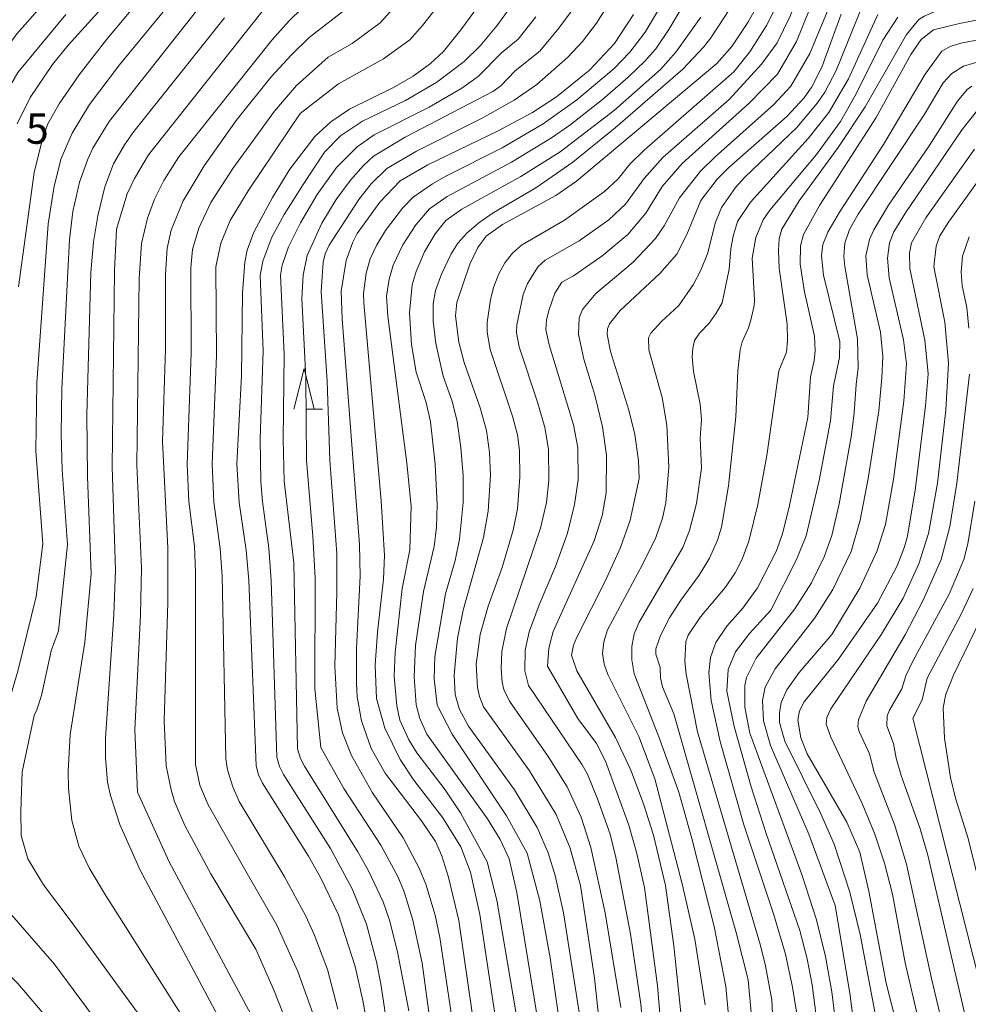
# Model space of a CAD drawing. Units: millimetres. Extents: x -68000 to -66000, y 18000 to 19500.
# Drawn here: x -66457 to -66339, y 18186 to 18308 of the extents above; entities that cross this region are included whole.
import ezdxf

# ---------------------------------------------------------------- set-up
doc = ezdxf.new("R2010")
doc.units = ezdxf.units.MM
for name, color, linetype, lineweight in [('633200_針葉樹林', 7, 'Continuous', 9), ('710100_等高線（計曲線）', 7, 'Continuous', 20), ('710200_等高線（主曲線）', 7, 'Continuous', 9), ('731207_図化機測定による標高点（注記）', 7, 'Continuous', 20)]:
    doc.layers.add(name, color=color, linetype=linetype, lineweight=lineweight)
doc.styles.add('Style-WORKING', font='txt')

msp = doc.modelspace()

# ---------------------------------------------------------------- linework, layer by layer
at = {"layer": '633200_針葉樹林'}
msp.add_line((-66421.19, 18260.1), (-66419.11, 18260.1), dxfattribs=at)
at = {"layer": '633200_針葉樹林', "flags": 128}
msp.add_lwpolyline([(-66422.65, 18260.1), (-66421.4, 18265.1), (-66420.15, 18260.1)], dxfattribs=at)
at = {"layer": '710100_等高線（計曲線）', "flags": 128}
for points in [[(-66392.08, 18347.6), (-66393.36, 18345.01), (-66394.14, 18344.05), (-66409.74, 18329.43), (-66414.77, 18324.14), (-66416.47, 18322.11), (-66440.66, 18291.56), (-66442.42, 18288.65), (-66443.31, 18286.75), (-66444.65, 18282.36), (-66444.87, 18277.19), (-66445.18, 18252.96), (-66444.75, 18240.17), (-66444.98, 18234.65), (-66446.01, 18219.36), (-66446, 18216.96), (-66445.74, 18213.92), (-66445.39, 18212.27), (-66444.21, 18208.65), (-66441.7, 18203.01), (-66428.07, 18177.47), (-66426.6, 18173.51), (-66425.8, 18170.65), (-66424.5, 18163.49)], [(-66394.78, 18316.84), (-66401.96, 18307.04), (-66404.14, 18304.38), (-66405.74, 18302.86), (-66407.88, 18301.33), (-66410.32, 18299.9), (-66415.78, 18297.23), (-66418.09, 18295.67), (-66420.05, 18293.85), (-66423.15, 18289.78), (-66425.3, 18286.27), (-66427.6, 18282), (-66428.45, 18279.75), (-66428.73, 18278.29), (-66429.01, 18274.45), (-66429.13, 18264.21), (-66429.71, 18253.33), (-66429.45, 18248.51), (-66428.56, 18242.61), (-66428.23, 18238.87), (-66427.35, 18215.93), (-66427.04, 18214.79), (-66426.54, 18213.79), (-66420.85, 18204.74), (-66419.4, 18202.2), (-66417.15, 18197.47), (-66415.07, 18191.06), (-66414.1, 18186.87), (-66413.55, 18183.67)], [(-66456.94, 18295.41), (-66455.33, 18298.67), (-66452.55, 18302.76), (-66450.6, 18305.15), (-66444.86, 18311.51)], [(-66364.38, 18311.68), (-66366.44, 18307.94), (-66368.42, 18304.99), (-66370.25, 18302.86), (-66387.67, 18288.3), (-66390.19, 18286.52), (-66396.82, 18282.95), (-66398.84, 18281.5), (-66399.87, 18280.08), (-66400.85, 18278.04), (-66402.46, 18273.28), (-66402.62, 18271.62), (-66402.22, 18268.39), (-66401.57, 18265.85), (-66399.59, 18260.26), (-66398.81, 18257.44), (-66398.41, 18254.71), (-66398.31, 18251.93), (-66398.61, 18247.44), (-66399.16, 18244.19), (-66401.67, 18235.2), (-66402.38, 18231.75), (-66402.82, 18227.13), (-66402.67, 18224.77), (-66402.15, 18222.9), (-66401.04, 18220.84), (-66395.31, 18212.95), (-66392.52, 18208.29), (-66391.16, 18205.17), (-66390.28, 18202.34), (-66389.26, 18197.74), (-66387.1, 18184.11)], [(-66360.14, 18183.96), (-66360.88, 18188.53), (-66361.75, 18192.59), (-66363.19, 18197.46), (-66366.93, 18208.6), (-66369.87, 18218.92), (-66370.97, 18224.01), (-66371.24, 18227.44), (-66371.07, 18229.35), (-66370.4, 18231.2), (-66369.01, 18233.23), (-66367.04, 18235.46), (-66365.23, 18237.96), (-66362.92, 18242.45), (-66362.14, 18244.66), (-66361.26, 18248.14), (-66359.01, 18259.06), (-66358.68, 18264.09), (-66358.22, 18266.1), (-66358.07, 18267.31), (-66358.17, 18269.11), (-66359.41, 18274.62), (-66359.96, 18278.03), (-66359.91, 18280.31), (-66359.53, 18281.72), (-66357.56, 18285.29), (-66350.53, 18296.2), (-66346.23, 18303.99), (-66344.95, 18305.86), (-66343.43, 18307.03), (-66340.22, 18307.84), (-66329.03, 18310.04)], [(-66380.57, 18308.94), (-66382.93, 18305.34), (-66386.03, 18302.06), (-66390.14, 18298.76), (-66393.12, 18296.83), (-66397.35, 18294.56), (-66406.06, 18290.32), (-66409.5, 18288.35), (-66412.03, 18285.72), (-66414.8, 18281.84), (-66415.37, 18280.75), (-66416.18, 18278.47), (-66416.8, 18274.68), (-66416.66, 18271.25), (-66414.53, 18243.31), (-66414.44, 18239.42), (-66414.91, 18230.51), (-66414.92, 18226.17), (-66414.8, 18224.46), (-66414.28, 18221.51), (-66413.1, 18218.06), (-66411.34, 18215.03), (-66406.84, 18209.11), (-66405.12, 18206.56), (-66404.35, 18204.79), (-66403.51, 18202.12), (-66402.24, 18196.79), (-66400.5, 18184.78)], [(-66374.62, 18184.2), (-66375.61, 18193.63), (-66376.62, 18201.09), (-66378.12, 18207.36), (-66379.35, 18211.2), (-66380.93, 18215.38), (-66382.82, 18219.43), (-66387.61, 18227.69), (-66388.26, 18229.64), (-66388.01, 18230.86), (-66387.6, 18231.87), (-66384.04, 18238.88), (-66382.18, 18242.97), (-66381.02, 18246.34), (-66379.9, 18251.51), (-66379.97, 18253.72), (-66380.44, 18256.96), (-66381.18, 18259.94), (-66383.45, 18267.23), (-66383.85, 18269.33), (-66383.81, 18270.05), (-66383.56, 18270.64), (-66382.25, 18272.3), (-66377.33, 18276.89), (-66375.23, 18279.28), (-66374, 18281.72), (-66372.26, 18285.9), (-66370.23, 18288.55), (-66368.76, 18290.02), (-66361.6, 18296.31), (-66359.45, 18298.62), (-66358.51, 18300.01), (-66357.27, 18302.41), (-66354.88, 18309)], [(-66338.34, 18292.29), (-66344.37, 18283.79), (-66346.17, 18280.69), (-66346.42, 18279.38), (-66346.38, 18277.48), (-66344.51, 18268.64), (-66344.1, 18264.47), (-66344.42, 18260.5), (-66345.67, 18250.35), (-66346.65, 18244.37), (-66347.01, 18243.02), (-66347.92, 18240.69), (-66350.37, 18236.07), (-66355.18, 18229.15), (-66359.46, 18223.83), (-66360.04, 18222.72), (-66360.24, 18221.58), (-66359.88, 18219.38), (-66359.07, 18217.39), (-66354.17, 18208.95), (-66352.55, 18205.23), (-66351.42, 18200.39), (-66349.29, 18189.01), (-66347.34, 18181.37)], [(-66333.72, 18185.15), (-66339.13, 18206.93), (-66340.7, 18211.94), (-66341.31, 18214.49), (-66342.06, 18219.33), (-66342.22, 18223.09), (-66341.9, 18224.8), (-66340.97, 18227.17), (-66337.65, 18233.94)]]:
    msp.add_lwpolyline(points, dxfattribs=at)
at = {"layer": '710200_等高線（主曲線）', "flags": 128}
for points in [[(-66338.34, 18359.37), (-66339.57, 18357.08), (-66342.55, 18353.04), (-66345.11, 18350.37), (-66354.73, 18342.28), (-66357.08, 18339.94), (-66358.54, 18337.88), (-66360.89, 18335.41), (-66370.88, 18326.81), (-66375.63, 18322.18), (-66378.97, 18317.69), (-66385.17, 18307.89), (-66386.91, 18305.6), (-66388.72, 18303.65), (-66392.55, 18300.28), (-66395.37, 18298.34), (-66399.43, 18296.06), (-66407.49, 18292.03), (-66411.13, 18289.88), (-66413.1, 18287.97), (-66414.61, 18286.06), (-66418.29, 18280.39)], [(-66337.37, 18328.72), (-66345.81, 18323.75), (-66356.21, 18318.21), (-66357.5, 18317.1), (-66358.31, 18315.94), (-66361.22, 18308.66), (-66362.81, 18305.45), (-66364.72, 18302.78), (-66368.75, 18298.41)], [(-66326.79, 18322.5), (-66339.25, 18317.21), (-66346.65, 18314.39), (-66350.34, 18312.59), (-66351.07, 18311.96), (-66352.07, 18310.47), (-66355.47, 18302.02), (-66356.89, 18299.35), (-66357.78, 18298.02), (-66360.37, 18294.96), (-66366.8, 18288.81), (-66367.96, 18287.52), (-66369.67, 18285.05), (-66370.46, 18283.1), (-66371.37, 18279.42), (-66372.25, 18277.3), (-66373.21, 18275.46), (-66374.99, 18272.9), (-66377.14, 18270.93), (-66378.44, 18269.49), (-66378.74, 18268.93), (-66378.67, 18267.45)], [(-66368.38, 18320.3), (-66376.21, 18307.08), (-66377.84, 18304.7), (-66379.13, 18303.22), (-66381.28, 18301.13), (-66384.41, 18298.44), (-66388.47, 18295.24), (-66390.74, 18293.67), (-66395.7, 18290.67), (-66403.68, 18286.41), (-66405.85, 18284.9), (-66407.55, 18282.92), (-66409.17, 18280.44), (-66410.36, 18277.9), (-66410.85, 18276.18), (-66411.17, 18274.06), (-66411.04, 18271.58), (-66408.65, 18253.4), (-66408.15, 18248.07), (-66408.31, 18242.65), (-66409.24, 18237.86), (-66410.12, 18229.96), (-66410.24, 18226.98), (-66409.92, 18223.34), (-66409.53, 18221.57), (-66408.43, 18219.13), (-66407.43, 18217.55), (-66403.91, 18212.94), (-66402, 18210.12), (-66398.73, 18204.03), (-66397.51, 18199.29), (-66394.51, 18181.57)], [(-66382.13, 18317.7), (-66389.85, 18307.25), (-66392.18, 18304.39), (-66395.26, 18301.96), (-66397.04, 18300.13), (-66398, 18299.42), (-66408.89, 18293.76), (-66412.79, 18291.4), (-66414.05, 18290.26), (-66415.66, 18288.45), (-66417.41, 18286.03), (-66419.21, 18283.11), (-66421, 18279.09), (-66421.52, 18276.66), (-66421.68, 18273.77), (-66421.19, 18263.98), (-66421.09, 18253.73), (-66420.31, 18244.35), (-66420.04, 18239.19), (-66420.05, 18225.47), (-66419.33, 18218.19)], [(-66399.12, 18317.3), (-66406.73, 18307.58), (-66408.3, 18305.83), (-66411.57, 18303.47), (-66417.12, 18300.38), (-66421.87, 18296.71)], [(-66372.99, 18317.12), (-66379.15, 18306.78), (-66381.05, 18304.29), (-66383, 18302.28), (-66387.61, 18298.37), (-66391.8, 18295.4), (-66396.87, 18292.45), (-66403.84, 18288.92), (-66405.5, 18287.99), (-66407.89, 18286.35), (-66409.19, 18284.97), (-66411.3, 18282.21), (-66412.39, 18280.44), (-66413.2, 18278.69), (-66413.71, 18276.91), (-66414.03, 18274.4), (-66414.01, 18273.24), (-66411.83, 18248.72), (-66411.43, 18241.97), (-66411.55, 18239.02), (-66412.3, 18232.49), (-66412.6, 18228.37), (-66412.41, 18224.26), (-66411.38, 18220.59), (-66409.5, 18216.72), (-66407.79, 18214.14), (-66404.21, 18209.48), (-66401.97, 18205.91)], [(-66391.81, 18315.44), (-66397.51, 18307.56), (-66399.59, 18305.08), (-66401.56, 18303.14), (-66404.96, 18300.56), (-66408.82, 18298.31), (-66414.17, 18295.73), (-66416.9, 18293.94), (-66418.87, 18291.89), (-66421.52, 18287.9)], [(-66359.85, 18316.1), (-66364.13, 18307.58), (-66366.17, 18304.32), (-66368.15, 18301.84), (-66379.26, 18292.16), (-66381.04, 18290.42), (-66382.5, 18288.61), (-66384.17, 18287.02), (-66389.15, 18283.49), (-66394.48, 18280.4), (-66395.59, 18279.41), (-66396.52, 18278.22), (-66397.28, 18276.84), (-66397.87, 18275.26), (-66398.3, 18273.65), (-66398.73, 18270.83), (-66398.73, 18269.62), (-66398.35, 18267.47), (-66395.57, 18259.22), (-66394.96, 18256.89), (-66394.73, 18254.98), (-66394.67, 18251.66), (-66394.97, 18247.76), (-66395.49, 18245.11), (-66396.84, 18240.47)], [(-66356.57, 18315.13), (-66360.38, 18305.6), (-66362.77, 18301.56), (-66366.28, 18297.96), (-66374.58, 18290.48), (-66377.03, 18287.64), (-66379.06, 18284.36), (-66381.31, 18281.71), (-66384.53, 18279.03), (-66388.01, 18276.61), (-66389.45, 18275.81), (-66390.33, 18274.46), (-66391.07, 18272.29), (-66391.37, 18271.12), (-66391.46, 18269.93), (-66391.03, 18268.03), (-66388.02, 18258.16), (-66387.5, 18255.33), (-66387.46, 18251.33), (-66387.88, 18248.26), (-66388.77, 18244.74), (-66390.26, 18240.62), (-66392.29, 18235.87), (-66393.51, 18232.52), (-66394.01, 18230.23), (-66394.05, 18227.67), (-66393.59, 18225.88), (-66386.94, 18216.06), (-66386.3, 18214.9), (-66385.06, 18211.82)], [(-66418.57, 18312.76), (-66423.25, 18308.15), (-66425.37, 18305.77), (-66436.9, 18291.34), (-66438.78, 18288.38), (-66439.94, 18286.09), (-66440.79, 18283.74), (-66441.55, 18280.58), (-66441.84, 18276.28), (-66442.13, 18253.14), (-66441.52, 18240.45), (-66441.64, 18234.63), (-66442.36, 18220.4), (-66442.03, 18212.66)], [(-66440.7, 18312.05), (-66445.81, 18305.9), (-66449.26, 18301.47), (-66451.73, 18297.87), (-66453.12, 18295.4), (-66453.76, 18293.71), (-66454.81, 18289.4), (-66456.76, 18275.22)], [(-66453.74, 18243.39), (-66454.62, 18254.93), (-66454.5, 18263.35), (-66453.11, 18283.02), (-66452.36, 18287.68), (-66451.47, 18291.1), (-66450.14, 18294.26), (-66447.98, 18297.81), (-66444.24, 18302.73), (-66436.13, 18312.6)], [(-66453.37, 18310.61), (-66456.96, 18306.57), (-66460.42, 18301.83), (-66462.04, 18298.36), (-66463.89, 18292.82), (-66464.7, 18284.5), (-66466.2, 18273.64), (-66466.78, 18256.19), (-66467.7, 18252.26), (-66469.09, 18250.3), (-66470.82, 18249.26), (-66472.44, 18249.37), (-66473.82, 18250.41), (-66475.56, 18252.84), (-66476.83, 18256.76), (-66478.22, 18263.12), (-66479.14, 18269.71), (-66479.49, 18279.76), (-66480.18, 18286.81), (-66480.87, 18291.2)], [(-66409.16, 18311.05), (-66411.99, 18307.91), (-66415.45, 18305.35), (-66418.4, 18303.65), (-66422.34, 18300.15), (-66425.05, 18296.99), (-66430.22, 18289.89), (-66432.94, 18285.67), (-66434.42, 18282.5), (-66435.2, 18279.86), (-66435.44, 18277.57), (-66435.4, 18267), (-66435.86, 18253.29), (-66435.68, 18248.65), (-66434.99, 18243.12), (-66434.84, 18239.93), (-66434.83, 18216.08), (-66434.3, 18213.52), (-66433.26, 18211.1), (-66428.76, 18203.18)], [(-66367.86, 18310.9), (-66371.03, 18306.04), (-66371.9, 18304.9), (-66374.48, 18302.17), (-66382.84, 18294.9), (-66388.11, 18290.66), (-66392.67, 18287.49), (-66397.99, 18284.4), (-66399.76, 18283.15), (-66401.22, 18281.89), (-66402.36, 18280.62), (-66403.18, 18279.33), (-66404.39, 18276.79), (-66405.11, 18274.79), (-66405.42, 18273.11), (-66405.4, 18270.96), (-66405.06, 18268.2), (-66404.17, 18264.16), (-66403.05, 18261.08), (-66402.42, 18258.55), (-66401.96, 18255.32), (-66401.7, 18251.83), (-66401.7, 18248.53), (-66402.15, 18244), (-66402.68, 18241.36), (-66403.89, 18237.24)], [(-66355.78, 18311.3), (-66358.75, 18304.12), (-66361.11, 18300.08), (-66363.21, 18297.82), (-66370.49, 18291.34), (-66372.27, 18289.55), (-66374.91, 18286.24), (-66376.8, 18282.77), (-66377.88, 18281.23), (-66380.62, 18278.3), (-66385.27, 18274.4), (-66386.91, 18272.42), (-66387.33, 18271.41), (-66387.4, 18269.37), (-66386.75, 18266.27), (-66385.39, 18261.83), (-66384.42, 18257.88), (-66383.93, 18254.4), (-66383.98, 18249.74), (-66384.48, 18246.88), (-66385.47, 18243.78), (-66390.54, 18232.57), (-66391.06, 18230.5), (-66391.23, 18228.27)], [(-66335.57, 18310.85), (-66341.21, 18309.88), (-66343.35, 18309.28), (-66344.58, 18308.76), (-66345.24, 18308.31), (-66346.76, 18306.49), (-66351.89, 18297.51), (-66355.24, 18292.46), (-66360.08, 18285.87), (-66362.23, 18282.38), (-66362.53, 18281.2), (-66362.63, 18279.74), (-66362.55, 18277.55), (-66361.57, 18270.59)], [(-66450.69, 18243.34), (-66451.35, 18252.56), (-66451.49, 18256.97), (-66451.39, 18262.63), (-66450.68, 18277.1), (-66450.44, 18281.04), (-66450.03, 18284.56), (-66449.21, 18288.2), (-66448.2, 18291.05), (-66447.57, 18292.39), (-66445.55, 18295.7), (-66434.12, 18310.18)], [(-66415.86, 18309.9), (-66420.77, 18306.08), (-66423.01, 18303.92), (-66425.46, 18301.22), (-66429.79, 18295.81), (-66433.79, 18290.23), (-66436.38, 18285.87), (-66437.87, 18282.26), (-66438.35, 18280.02), (-66438.57, 18276.8), (-66438.55, 18267.57), (-66438.94, 18256.09), (-66438.29, 18242.9), (-66438.29, 18236.15), (-66438.71, 18221.51), (-66438.46, 18215.92), (-66437.88, 18212.94), (-66437.44, 18211.51), (-66436.18, 18208.54), (-66432.94, 18202.57), (-66427.39, 18193.24)], [(-66450.92, 18308.94), (-66456.84, 18301.77), (-66458.98, 18298.13), (-66460.25, 18295.36), (-66460.77, 18292.07), (-66461.23, 18286.46), (-66462.73, 18275.95), (-66464, 18257.92), (-66464.23, 18250.76), (-66465.04, 18245.1), (-66466.26, 18242.21), (-66467.99, 18239.95), (-66469.61, 18238.91), (-66471.51, 18238.74), (-66473.31, 18239.32), (-66474.52, 18240.88), (-66476.08, 18244.34), (-66480.18, 18260.98), (-66481.16, 18269.71), (-66481.34, 18273.38), (-66481.28, 18278.89)], [(-66447.76, 18239.7), (-66448.22, 18251.74), (-66448.29, 18259.4), (-66447.83, 18277.01), (-66447.49, 18280.81), (-66446.93, 18284.01), (-66446.07, 18287.6), (-66445, 18290.45), (-66443.64, 18292.81), (-66442.5, 18294.45), (-66431.25, 18308.55)], [(-66392.69, 18308.67), (-66394.89, 18305.91), (-66396.96, 18304.2), (-66399.82, 18301.27), (-66401.86, 18299.81), (-66405.92, 18297.46), (-66412.72, 18294.03), (-66414.84, 18292.56), (-66417.37, 18290.01), (-66419.76, 18286.67), (-66421.82, 18283.17), (-66423.31, 18280.17), (-66424.13, 18277.92), (-66424.3, 18276.68), (-66423.87, 18266.88), (-66423.99, 18256.35), (-66423.85, 18251.18), (-66422.65, 18241.05)], [(-66372.25, 18308.63), (-66375.34, 18304.28), (-66377.23, 18302.14), (-66382.95, 18297.09), (-66389.68, 18291.93), (-66394.53, 18288.88), (-66401.87, 18284.84), (-66403.82, 18283.46), (-66405.14, 18281.8), (-66406.46, 18279.56), (-66407.53, 18277.11), (-66408, 18275.46), (-66408.35, 18272.01), (-66408.07, 18268.09), (-66407.51, 18264.65), (-66406.26, 18260.89), (-66405.74, 18258.52), (-66405.14, 18253.28), (-66404.92, 18248.28), (-66405.01, 18245.47), (-66405.29, 18243.06), (-66406.62, 18237.49), (-66407.59, 18230.82), (-66407.77, 18226.94), (-66407.5, 18223.49), (-66407.07, 18221.78), (-66406.17, 18219.84), (-66398.69, 18209.35), (-66397.11, 18206.8), (-66396.01, 18204.4), (-66395.06, 18200.23), (-66391.92, 18181.14)], [(-66350.31, 18308.96), (-66353.94, 18301), (-66356.41, 18296.83), (-66358.95, 18293.6), (-66366.1, 18285.7), (-66367.7, 18283.3), (-66368.23, 18281.51), (-66368.55, 18279.92), (-66368.72, 18277.4), (-66369.62, 18273.24), (-66370.34, 18271.95), (-66371.22, 18270.74), (-66372.4, 18269.48), (-66373.03, 18268.6), (-66373.25, 18267.64), (-66373.31, 18266.56), (-66373.15, 18264.76), (-66372.35, 18260.71), (-66372.15, 18258.81), (-66372.33, 18256.49), (-66372.16, 18252.77), (-66372.79, 18248.4), (-66373.67, 18245.05), (-66374.46, 18242.95), (-66379.9, 18233.71), (-66380.51, 18232.25), (-66380.81, 18230.7), (-66380.8, 18229.06), (-66380.49, 18227.31), (-66377.44, 18219.5)], [(-66347.84, 18308.62), (-66349.69, 18305.79), (-66352.99, 18299.11), (-66354.96, 18295.7), (-66357.91, 18291.61), (-66363.72, 18284.74), (-66364.51, 18283.52), (-66365.45, 18281.33), (-66365.89, 18278.79), (-66365.6, 18273.62), (-66365.63, 18272.91), (-66366.05, 18271.09), (-66366.36, 18270.14), (-66367.12, 18268.43), (-66367.37, 18267.42), (-66367.66, 18264.83), (-66367.9, 18259.14), (-66368.81, 18250.59), (-66369.69, 18245.49), (-66370.2, 18243.86), (-66371.16, 18241.65), (-66372.44, 18239.53), (-66374.74, 18236.43), (-66376.11, 18234.26), (-66377.26, 18232.07), (-66377.81, 18230.39), (-66377.84, 18229.77), (-66377.27, 18228.08), (-66377.23, 18226.83), (-66377, 18225.72), (-66375.61, 18222.38)], [(-66330.97, 18307.14), (-66340.05, 18305.38), (-66341.38, 18304.99), (-66342.39, 18304.4), (-66344.45, 18301.58), (-66349.62, 18292.86), (-66355.08, 18284.48), (-66356.53, 18282), (-66357.14, 18280.49), (-66357.32, 18279.05), (-66357.07, 18276.66), (-66355.04, 18268.46), (-66355.08, 18266.46), (-66355.8, 18262.96), (-66356.2, 18258.63), (-66357.58, 18251.26), (-66359.22, 18244.42), (-66360.38, 18241.46), (-66363.56, 18235.21)], [(-66337.47, 18303.22), (-66339.71, 18302.53), (-66341.14, 18301.65), (-66342.24, 18300.47), (-66344.58, 18296.51)], [(-66338.68, 18300.08), (-66339.26, 18299.66), (-66340.45, 18298.22), (-66343.96, 18292.67), (-66349.01, 18285.35), (-66350.83, 18282.3), (-66351.37, 18281.08), (-66351.79, 18279.07), (-66351.65, 18276.72), (-66349.99, 18269.63), (-66349.72, 18266.62), (-66349.83, 18263.98), (-66350.19, 18259.86), (-66351.52, 18251.5), (-66352.51, 18246.35), (-66353.64, 18242.47), (-66355.91, 18237.77), (-66358.13, 18234.23), (-66363.04, 18227.94), (-66364.3, 18225.68), (-66364.63, 18224.01), (-66364.5, 18221.51), (-66363.63, 18218.43), (-66358.88, 18207.48), (-66355.62, 18198.65)], [(-66368.75, 18298.41), (-66376.94, 18291.25), (-66379.26, 18288.66), (-66381.59, 18285.48), (-66383.65, 18283.52), (-66387.31, 18280.92), (-66391.54, 18278.52), (-66392.39, 18277.76), (-66393.74, 18275.64), (-66394.24, 18274.3), (-66395.05, 18270.54), (-66395.07, 18269.55), (-66394.76, 18267.8), (-66392.44, 18260.84), (-66391.59, 18257.81), (-66391.13, 18255.12), (-66391.06, 18251.24), (-66391.36, 18248.51), (-66392.09, 18245.33), (-66396.33, 18232.92), (-66396.89, 18230.08), (-66396.99, 18227.96), (-66396.87, 18226.3), (-66396.65, 18225.38), (-66395.93, 18223.93), (-66391.14, 18217.09), (-66388.82, 18213.32), (-66387.08, 18209.58), (-66385.87, 18205.8), (-66384.08, 18197.72), (-66382.16, 18186.01)], [(-66337.82, 18297.31), (-66339.86, 18294.69), (-66346.91, 18284.39), (-66348.33, 18282.05), (-66348.89, 18280.67), (-66349.12, 18278.79), (-66348.9, 18276.36), (-66347.15, 18268.65), (-66346.79, 18265.71), (-66347.12, 18261.09), (-66348.38, 18251.4), (-66349.39, 18245.82), (-66350.43, 18242.45), (-66352.57, 18237.93), (-66356.04, 18232.2)], [(-66421.87, 18296.71), (-66428.33, 18287.1), (-66430.55, 18283.44), (-66431.69, 18280.65), (-66432.34, 18277.72), (-66432.25, 18266.72), (-66432.79, 18253.31), (-66432.56, 18248.58), (-66431.77, 18242.85), (-66431.54, 18239.4), (-66431.09, 18216.79), (-66430.9, 18215.42), (-66430.24, 18213.32), (-66429.42, 18211.5), (-66423.85, 18202.26), (-66421.18, 18197.33), (-66420.13, 18195.05), (-66418.51, 18190.69), (-66417.2, 18185.79)], [(-66344.58, 18296.51), (-66352.78, 18284.22), (-66353.84, 18282.34), (-66354.43, 18280.63), (-66354.53, 18278.99), (-66354.4, 18277.73), (-66352.84, 18268.78), (-66352.74, 18265.19), (-66353.02, 18263.13), (-66353.24, 18259.62), (-66353.57, 18256.91), (-66355.1, 18248.38), (-66356.03, 18244.45), (-66356.97, 18241.81), (-66358.55, 18238.6), (-66360.6, 18235.37), (-66365.39, 18229.24), (-66366.6, 18226.85), (-66366.8, 18225.85), (-66366.81, 18223.2), (-66366.19, 18219.96), (-66359.74, 18202.46), (-66357.93, 18196.84), (-66356.82, 18192.3), (-66356.03, 18187.94), (-66355.36, 18182.53)], [(-66336.54, 18290.25), (-66341.58, 18283.22), (-66342.63, 18281.53), (-66343.1, 18280.27), (-66343.37, 18277.71), (-66342.01, 18270.87), (-66341.57, 18265.79), (-66341.9, 18259.94), (-66342.93, 18250.94), (-66344.05, 18244.69), (-66345.25, 18240.95), (-66347.19, 18236.68), (-66349.88, 18232.23)], [(-66421.52, 18287.9), (-66423.88, 18284.18), (-66425.4, 18281.37), (-66426.52, 18278.4), (-66426.82, 18276.64), (-66426.48, 18267.31), (-66426.82, 18256.43), (-66426.75, 18251.09), (-66426.56, 18248.67), (-66425.77, 18242.86), (-66425.46, 18238.87), (-66424.77, 18216.99), (-66424.45, 18215.84), (-66423.95, 18214.84), (-66418.13, 18205.67), (-66415.45, 18200.71), (-66413.68, 18196.32), (-66412.44, 18191.67), (-66411.88, 18188.95), (-66410.44, 18179.31)], [(-66339, 18281.44), (-66339.83, 18279.03), (-66339.99, 18277.09), (-66339.86, 18275.34), (-66339.31, 18272.66), (-66339.05, 18270.11)], [(-66418.29, 18280.39), (-66418.78, 18279.31), (-66419.02, 18278.28), (-66419.27, 18274.65), (-66418.54, 18263.54), (-66418.22, 18253.76), (-66417.35, 18242.2), (-66417.32, 18237.42), (-66417.6, 18228.28), (-66417.3, 18223.08), (-66416.63, 18220.03), (-66415.54, 18217.21), (-66412.92, 18212.6), (-66409.14, 18206.99), (-66407.08, 18203.16), (-66406.31, 18201.28), (-66405.17, 18197.43), (-66404.56, 18194.68), (-66402.52, 18180.91)], [(-66361.57, 18270.59), (-66361.51, 18268.55), (-66361.65, 18267.15), (-66362.6, 18264.82), (-66364.09, 18254.33), (-66365.17, 18248.29), (-66366.32, 18243.75), (-66367.12, 18241.51), (-66368, 18239.81), (-66369.2, 18238.06), (-66372.31, 18234.37), (-66373.83, 18232.09), (-66374.11, 18231.28), (-66374.22, 18228.88), (-66374.06, 18227.28), (-66372.66, 18220.15), (-66364.87, 18193.68), (-66364.24, 18191.17), (-66363.47, 18186.97), (-66363.18, 18180.87)], [(-66378.67, 18267.45), (-66377.05, 18261.54), (-66376.46, 18258.1), (-66376.22, 18252.91), (-66376.6, 18248.48), (-66377, 18246.58), (-66377.84, 18244.21), (-66379.48, 18240.84), (-66383.82, 18232.77), (-66384.27, 18231.27), (-66384.41, 18229.84), (-66384.24, 18228.5), (-66383.76, 18227.24), (-66379.93, 18219.54), (-66377.93, 18214.31), (-66374.56, 18201.33), (-66372.99, 18194.48), (-66371.72, 18186.34)], [(-66338.95, 18264.4), (-66340.55, 18250.92), (-66341.42, 18245.57), (-66342.49, 18241.49), (-66344.7, 18236.45), (-66346.94, 18232.15), (-66351.78, 18223.92), (-66352.7, 18221.63), (-66352.8, 18220.8), (-66352.65, 18220.17), (-66351.35, 18217.4), (-66350.77, 18215.15), (-66348.25, 18208.67), (-66346.77, 18203.75), (-66343.69, 18189.59), (-66341.73, 18181.44), (-66341.31, 18178.48), (-66341.06, 18174.99), (-66340.9, 18160.7)], [(-66338.32, 18248.71), (-66339.17, 18243.4), (-66339.69, 18241.46), (-66341.5, 18237.18), (-66345.94, 18228.98), (-66346.84, 18227.08), (-66347.36, 18225.45), (-66348.89, 18222.8), (-66349.16, 18222.12), (-66349.21, 18220.88), (-66348.37, 18218.68), (-66348.05, 18216.88), (-66347.43, 18214.71), (-66345.07, 18208.13), (-66344.13, 18204.85), (-66339.02, 18182.85)], [(-66441.07, 18184.06), (-66450.23, 18196.67), (-66453.66, 18201.19), (-66455.63, 18204.42), (-66456.43, 18207.31), (-66456.49, 18210.31), (-66456.32, 18215.17), (-66454.83, 18222.14), (-66454.5, 18222.84), (-66453.94, 18224.65), (-66452.74, 18230.18), (-66451.83, 18232.63), (-66450.69, 18243.34)], [(-66454.58, 18236.88), (-66453.74, 18243.39)], [(-66422.65, 18241.05), (-66422.19, 18218.03), (-66421.85, 18216.85), (-66421.36, 18215.88), (-66414.74, 18205.28), (-66413.45, 18203), (-66411.58, 18199.08), (-66410.83, 18196.83), (-66409.81, 18192.9), (-66408.42, 18185.58)], [(-66434.84, 18182.31), (-66446.13, 18200.11), (-66448.02, 18203.31), (-66449.3, 18205.97), (-66450.15, 18209.15), (-66450.58, 18213.1), (-66450.63, 18215.28), (-66450.39, 18219.8), (-66448.57, 18231.22), (-66447.76, 18239.7)], [(-66396.84, 18240.47), (-66398.58, 18235.7), (-66399.57, 18232.19), (-66400.06, 18228.51), (-66399.91, 18225.62), (-66399.67, 18224.5), (-66399.16, 18223.24), (-66393.49, 18215.31), (-66390.17, 18209.91), (-66388.45, 18205.74), (-66387.17, 18201.1), (-66385.4, 18189.65), (-66384.53, 18181.17)], [(-66403.89, 18237.24), (-66405.19, 18229.48), (-66405.3, 18226.68), (-66404.92, 18223.43), (-66403.04, 18219.84), (-66396.31, 18209.73), (-66393.78, 18205.12), (-66392.19, 18199.22), (-66390.92, 18192.14), (-66389.32, 18181)], [(-66338.52, 18237.9), (-66339.95, 18234.8), (-66344.2, 18226.79)], [(-66457.83, 18236.79), (-66461.12, 18227.65), (-66465.27, 18218.87), (-66467.01, 18212.62), (-66467.7, 18207.43), (-66467.47, 18203.27), (-66465.74, 18198.64), (-66461.81, 18193.79), (-66456.86, 18188.98), (-66447.36, 18177.78), (-66443.44, 18172.88), (-66441.24, 18169.85), (-66438.9, 18166.19), (-66437.62, 18163.8), (-66435.74, 18159.56), (-66434.53, 18156.3), (-66433.58, 18153.18), (-66432.62, 18148.78), (-66432.03, 18143.06), (-66431.04, 18127.32), (-66430.71, 18125.14), (-66430.03, 18123.7), (-66428.68, 18121.89), (-66423.1, 18115.84)], [(-66446, 18182.81), (-66452.36, 18191.39), (-66457.65, 18197.49), (-66460.07, 18201.88), (-66461.35, 18205.69), (-66461.69, 18209.74), (-66460.31, 18215.98), (-66456.84, 18227.65), (-66454.58, 18236.88)], [(-66363.56, 18235.21), (-66366.23, 18232.31), (-66367.96, 18230.04), (-66368.88, 18227.86), (-66369.03, 18225.15), (-66368.14, 18220.79), (-66366, 18213.32), (-66364.16, 18207.55), (-66360, 18195.55), (-66359.08, 18192.02), (-66358.47, 18188.79), (-66357.8, 18183.68), (-66357.4, 18177.33), (-66357.54, 18172.81), (-66358.52, 18161.82), (-66358.45, 18158.64), (-66357.69, 18155.46), (-66356.07, 18152.17), (-66348.3, 18138.03), (-66345.81, 18134.04), (-66345.5, 18133.78), (-66342.95, 18132.74), (-66338.44, 18131.53)], [(-66356.04, 18232.2), (-66360.05, 18227.5), (-66361.58, 18225.34), (-66362.29, 18223.76), (-66362.49, 18222.5), (-66362.49, 18221.29), (-66361.84, 18218.99), (-66357.37, 18210), (-66355.73, 18206.21), (-66353.79, 18200.3), (-66352.52, 18195.03), (-66350.38, 18183.73), (-66349.62, 18177.85), (-66349.46, 18173.54), (-66349.56, 18160.76), (-66349.17, 18157.57), (-66348.32, 18155.33), (-66346.23, 18151.49), (-66341.58, 18143.88), (-66339.38, 18141.11), (-66338.38, 18140.2)], [(-66349.88, 18232.23), (-66356.13, 18222.97), (-66356.66, 18221.9), (-66356.73, 18221.1), (-66356.16, 18219.49), (-66352.28, 18211.28), (-66350.71, 18207.46), (-66349.5, 18203.89), (-66348.5, 18200.02), (-66346.94, 18191.54), (-66345.23, 18184.27), (-66344.55, 18180.63), (-66344.09, 18176.71), (-66343.84, 18172.64), (-66343.79, 18162.74), (-66343.47, 18159.71), (-66342.79, 18157.19), (-66341.35, 18154.05), (-66338.83, 18149.64)], [(-66391.23, 18228.27), (-66387.49, 18221.8), (-66385.18, 18218.67), (-66384.07, 18216.49), (-66381.18, 18208.57), (-66380.16, 18205.06), (-66379.21, 18200.86), (-66377.63, 18188.67), (-66376.85, 18179.35), (-66376.65, 18169.31), (-66377.08, 18154.64), (-66377.02, 18149.1), (-66376.02, 18141.38), (-66375.41, 18138.69), (-66374.64, 18136.83), (-66373.11, 18134.29), (-66370.71, 18130.81), (-66367.48, 18126.97), (-66363.41, 18123.34), (-66355.21, 18117.58), (-66353.17, 18116.42), (-66351.21, 18115.63), (-66343.39, 18113.23), (-66338.57, 18111.4)], [(-66344.2, 18226.79), (-66344.84, 18224.11), (-66345.97, 18221.83), (-66336.04, 18182.55), (-66335.35, 18175.45), (-66335.12, 18166.3), (-66334.7, 18161.88), (-66333.88, 18158.07), (-66332.17, 18153.46), (-66330.02, 18149.93), (-66328.6, 18148.67), (-66325.92, 18147.21), (-66315.62, 18142.74), (-66311.15, 18140.57), (-66307.94, 18138.67), (-66305.61, 18137.03), (-66302.06, 18134.15), (-66299.56, 18131.29), (-66295.2, 18124.94), (-66293.02, 18120.99), (-66290.11, 18114.56), (-66288.4, 18111.38), (-66286.81, 18109.47), (-66284.88, 18107.86)], [(-66375.61, 18222.38), (-66367.87, 18195.28), (-66366.37, 18189.44), (-66365.74, 18182.24), (-66365.6, 18176.74), (-66365.71, 18172.48), (-66366.46, 18160.98), (-66366.43, 18157.99), (-66366.19, 18155.14), (-66365.74, 18152.42), (-66365.08, 18149.84), (-66363.08, 18144.63), (-66360.08, 18139.08), (-66356.6, 18133.76), (-66354.11, 18130.39), (-66352, 18128.24), (-66350.04, 18127.06), (-66347.31, 18125.78), (-66344.25, 18124.72), (-66337.63, 18122.8)], [(-66377.44, 18219.5), (-66374.99, 18212.67), (-66373.35, 18206.91), (-66370.61, 18196.05), (-66369.14, 18188.6), (-66368.5, 18181.43), (-66368.32, 18175.85), (-66368.55, 18169.3), (-66369.13, 18160.13), (-66368.94, 18154.02), (-66368.57, 18151.13), (-66367.37, 18145.76), (-66366.61, 18143.38), (-66364.83, 18139.3), (-66361.66, 18134.54), (-66358.4, 18130.4), (-66356.03, 18127.98), (-66353.32, 18125.92), (-66350.28, 18124.2), (-66347.02, 18122.8), (-66338.43, 18120.17)], [(-66419.33, 18218.19), (-66416.48, 18213.1), (-66411.87, 18206.11), (-66409.8, 18202.24), (-66409.01, 18200.31), (-66407.92, 18196.82), (-66406.77, 18191.51), (-66404.03, 18171.44)], [(-66442.03, 18212.66), (-66438.11, 18204.05), (-66427.04, 18183.4), (-66425.19, 18178.8), (-66423.27, 18172.88), (-66422.55, 18169.09), (-66421.2, 18153.85), (-66420.74, 18146.95), (-66420.07, 18132.54), (-66419.4, 18128.4), (-66418.73, 18126.57), (-66412.87, 18117.51), (-66405.48, 18105.44), (-66402.2, 18101.16), (-66400.55, 18099.5), (-66394.89, 18095.14), (-66391.46, 18091.99), (-66388.96, 18088.92), (-66384.67, 18083.03), (-66382.14, 18080.31), (-66379.57, 18078.15), (-66371.17, 18071.83), (-66368, 18068.73)], [(-66385.06, 18211.82), (-66383.5, 18207.45), (-66382.79, 18204.59), (-66380.96, 18195.13), (-66379.68, 18186.42), (-66379.02, 18179.3), (-66378.94, 18175.25), (-66379.57, 18153.97), (-66379.53, 18148.7), (-66378.45, 18139.99), (-66378.05, 18138.3), (-66376.89, 18135.65), (-66375.33, 18132.85), (-66372.61, 18128.76), (-66369.84, 18125.5), (-66365.96, 18122.06), (-66358.85, 18116.88), (-66355.51, 18114.74), (-66352.72, 18113.46), (-66342.43, 18110.34), (-66336.87, 18107.97)], [(-66401.97, 18205.91), (-66400.79, 18202.77), (-66399.61, 18197.51), (-66396.35, 18175.92)], [(-66428.76, 18203.18), (-66424.76, 18196.2), (-66422.17, 18190.47), (-66420.06, 18184.58)], [(-66355.62, 18198.65), (-66353.81, 18187.78), (-66352.71, 18179.38), (-66352.3, 18171.55), (-66352.54, 18162.23), (-66352.34, 18158.06), (-66351.23, 18154.88), (-66349.88, 18152.18), (-66342.88, 18140.03), (-66341.88, 18138.74), (-66340.35, 18137.95), (-66328.47, 18133.27)], [(-66427.39, 18193.24), (-66425.09, 18188.05), (-66423.4, 18183.76)]]:
    msp.add_lwpolyline(points, dxfattribs=at)

# ---------------------------------------------------------------- texts
at = {"layer": '731207_図化機測定による標高点（注記）', "style": 'Style-WORKING'}
msp.add_text('5', height=3.75, dxfattribs=at).set_placement((-66455.86, 18292.94))

doc.saveas('drawing.dxf')
